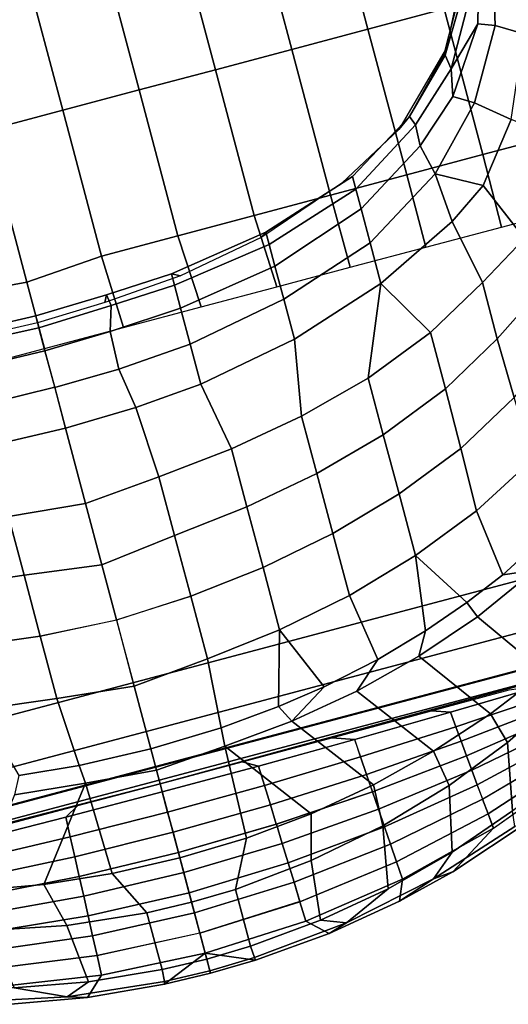
# Model space of a CAD drawing. Units: inches. Extents: x -200 to 196, y -185 to 147.
# Drawn here: x 34 to 43, y -34 to -17 of the extents above; entities that cross this region are included whole.
import ezdxf

# ---------------------------------------------------------------- set-up
doc = ezdxf.new("R2010")
doc.units = ezdxf.units.IN
doc.header["$MEASUREMENT"] = 0
doc.layers.add('SEAT-BACK', color=5, linetype='Continuous')
doc.layers.add('SEAT-SEAT', color=5, linetype='Continuous')

# ---------------------------------------------------------------- blocks, each defined once
blk = doc.blocks.new('1PX100MA1_0T')
at = {"layer": 'SEAT-BACK'}
for points in [[(13.159, 3.443, 32.117), (13.151, 3.489, 31.842), (11.784, 3.367, 31.911), (11.443, 3.267, 32.212)], [(13.151, 3.489, 31.842), (13.977, 3.144, 30.115), (12.123, 3.052, 30.171), (11.784, 3.367, 31.911)], [(13.977, 3.144, 30.113), (13.151, 3.489, 31.842), (13.977, 3.51, 31.831), (13.977, 3.144, 30.113)], [(13.977, 3.468, 32.098), (13.977, 3.51, 31.831), (13.151, 3.489, 31.842), (13.159, 3.443, 32.117)], [(13.977, 3.253, 32.271), (13.977, 3.468, 32.098), (13.159, 3.443, 32.117), (13.173, 3.229, 32.282)], [(14.795, 3.443, 32.117), (14.803, 3.489, 31.842), (13.976, 3.51, 31.831), (13.977, 3.468, 32.098)], [(16.17, 3.367, 31.911), (15.831, 3.052, 30.171), (13.976, 3.144, 30.115), (14.803, 3.489, 31.842)], [(14.781, 3.229, 32.282), (14.795, 3.443, 32.117), (13.977, 3.468, 32.098), (13.976, 3.253, 32.271)], [(13.977, 3.144, 30.113), (13.977, 3.51, 31.831), (14.803, 3.489, 31.842), (13.977, 3.144, 30.113)], [(16.511, 3.267, 32.212), (16.17, 3.367, 31.911), (14.803, 3.489, 31.842), (14.795, 3.443, 32.117)], [(11.443, 3.267, 32.212), (11.784, 3.367, 31.911), (10.444, 3.136, 32.045), (9.766, 2.913, 32.416)], [(11.784, 3.367, 31.911), (12.123, 3.052, 30.171), (10.295, 2.777, 30.337), (10.444, 3.136, 32.045)], [(13.173, 3.229, 32.282), (13.159, 3.443, 32.117), (11.443, 3.267, 32.212), (11.869, 3.104, 32.342)], [(16.084, 3.104, 32.342), (16.511, 3.267, 32.212), (14.795, 3.443, 32.117), (14.781, 3.229, 32.282)], [(17.51, 3.136, 32.045), (17.659, 2.777, 30.337), (15.831, 3.052, 30.171), (16.17, 3.367, 31.911)], [(18.188, 2.913, 32.416), (17.51, 3.136, 32.045), (16.17, 3.367, 31.911), (16.511, 3.267, 32.212)], [(10.444, 3.136, 32.045), (10.295, 2.777, 30.337), (8.523, 2.323, 30.612), (9.411, 2.879, 32.199)], [(10.583, 2.874, 32.464), (11.443, 3.267, 32.212), (9.766, 2.913, 32.416), (9.332, 2.542, 32.645)], [(9.766, 2.913, 32.416), (10.444, 3.136, 32.045), (9.411, 2.879, 32.199), (9.766, 2.913, 32.416)], [(10.583, 2.874, 32.464), (11.869, 3.104, 32.342), (11.443, 3.267, 32.212), (10.583, 2.874, 32.464)], [(11.869, 3.104, 32.342), (11.76, 2.051, 32.465), (13.173, 2.2, 32.428), (13.173, 3.229, 32.282)], [(13.977, 3.144, 30.113), (13.977, 2.778, 28.396), (12.136, 2.697, 28.445), (12.123, 3.052, 30.169)], [(13.173, 3.229, 32.282), (13.173, 2.2, 32.428), (13.977, 2.22, 32.428), (13.977, 3.253, 32.271)], [(13.976, 3.253, 32.271), (13.977, 2.22, 32.428), (14.781, 2.2, 32.428), (14.781, 3.229, 32.282)], [(15.831, 3.052, 30.169), (15.818, 2.697, 28.445), (13.976, 2.778, 28.396), (13.977, 3.144, 30.113)], [(14.781, 3.229, 32.282), (14.781, 2.2, 32.428), (16.194, 2.051, 32.465), (16.084, 3.104, 32.342)], [(17.37, 2.874, 32.464), (16.511, 3.267, 32.212), (16.084, 3.104, 32.342), (17.37, 2.874, 32.464)], [(18.622, 2.542, 32.645), (18.188, 2.913, 32.416), (16.511, 3.267, 32.212), (17.37, 2.874, 32.464)], [(12.123, 3.052, 30.169), (12.136, 2.697, 28.445), (10.318, 2.454, 28.592), (10.295, 2.777, 30.337)], [(10.583, 2.874, 32.464), (10.387, 1.78, 32.569), (11.76, 2.051, 32.465), (11.869, 3.104, 32.342)], [(17.659, 2.777, 30.337), (17.636, 2.454, 28.592), (15.818, 2.697, 28.445), (15.831, 3.052, 30.169)], [(16.084, 3.104, 32.342), (16.194, 2.051, 32.465), (17.567, 1.78, 32.569), (17.37, 2.874, 32.464)], [(9.411, 2.879, 32.199), (8.523, 2.323, 30.612), (6.837, 1.696, 30.992), (7.885, 2.361, 32.504)], [(9.766, 2.913, 32.416), (9.411, 2.879, 32.199), (7.885, 2.361, 32.504), (8.153, 2.387, 32.723)], [(9.332, 2.542, 32.645), (9.766, 2.913, 32.416), (8.153, 2.387, 32.723), (8.123, 2.111, 32.884)], [(10.295, 2.777, 30.336), (10.318, 2.454, 28.592), (8.55, 2.052, 28.836), (8.523, 2.323, 30.612)], [(9.332, 2.542, 32.645), (9.081, 1.396, 32.738), (10.387, 1.78, 32.569), (10.583, 2.874, 32.464)], [(13.977, 2.778, 28.394), (13.977, 2.411, 26.675), (12.149, 2.341, 26.719), (12.136, 2.696, 28.443)], [(15.818, 2.696, 28.443), (15.805, 2.341, 26.719), (13.976, 2.411, 26.675), (13.977, 2.778, 28.394)], [(12.136, 2.697, 28.445), (12.149, 2.341, 26.719), (10.34, 2.13, 26.847), (10.318, 2.454, 28.592)], [(17.636, 2.454, 28.592), (17.614, 2.13, 26.847), (15.805, 2.341, 26.719), (15.818, 2.697, 28.445)], [(8.123, 2.111, 32.884), (7.9, 0.928, 32.956), (9.081, 1.396, 32.738), (9.332, 2.542, 32.645)], [(10.317, 2.454, 28.591), (10.34, 2.13, 26.846), (8.576, 1.782, 27.059), (8.55, 2.052, 28.836)], [(8.524, 2.323, 30.613), (8.55, 2.052, 28.836), (6.857, 1.498, 29.172), (6.837, 1.696, 30.992)], [(12.148, 2.341, 26.718), (12.162, 1.986, 24.994), (10.363, 1.807, 25.101), (10.34, 2.13, 26.846)], [(13.977, 2.411, 26.675), (13.977, 2.045, 24.957), (12.162, 1.986, 24.994), (12.148, 2.341, 26.718)], [(15.805, 2.341, 26.718), (15.792, 1.986, 24.994), (13.976, 2.045, 24.957), (13.977, 2.411, 26.675)], [(17.614, 2.13, 26.846), (17.591, 1.807, 25.101), (15.792, 1.986, 24.994), (15.805, 2.341, 26.718)], [(6.967, 1.583, 33.18), (6.91, 0.437, 33.191), (7.9, 0.928, 32.956), (8.123, 2.111, 32.884)], [(10.34, 2.13, 26.846), (10.363, 1.807, 25.102), (8.601, 1.511, 25.282), (8.576, 1.782, 27.059)], [(11.76, 2.051, 32.465), (11.55, 1.253, 32.378), (12.758, 1.375, 32.343), (13.173, 2.2, 32.428)], [(13.173, 2.2, 32.428), (12.758, 1.375, 32.343), (13.977, 1.41, 32.337), (13.977, 2.22, 32.428)], [(13.977, 2.22, 32.428), (13.976, 1.41, 32.337), (15.196, 1.375, 32.343), (14.781, 2.2, 32.428)], [(14.781, 2.2, 32.428), (15.196, 1.375, 32.343), (16.404, 1.253, 32.378), (16.194, 2.051, 32.465)], [(8.549, 2.052, 28.834), (8.576, 1.782, 27.059), (6.876, 1.301, 27.351), (6.856, 1.498, 29.171)], [(10.387, 1.78, 32.569), (10.36, 1.042, 32.464), (11.55, 1.253, 32.378), (11.76, 2.051, 32.465)], [(12.162, 1.986, 24.994), (12.174, 1.63, 23.268), (10.386, 1.483, 23.355), (10.363, 1.807, 25.101)], [(13.977, 2.045, 24.956), (13.976, 1.679, 23.238), (12.174, 1.63, 23.268), (12.162, 1.986, 24.994)], [(15.792, 1.986, 24.994), (15.779, 1.63, 23.266), (13.976, 1.679, 23.238), (13.976, 2.045, 24.956)], [(17.591, 1.807, 25.101), (17.568, 1.483, 23.355), (15.779, 1.63, 23.266), (15.792, 1.986, 24.994)], [(16.194, 2.051, 32.465), (16.404, 1.253, 32.378), (17.594, 1.042, 32.464), (17.567, 1.78, 32.569)], [(8.575, 1.781, 27.057), (8.601, 1.511, 25.282), (6.895, 1.103, 25.529), (6.876, 1.301, 27.349)], [(10.363, 1.807, 25.101), (10.386, 1.483, 23.355), (8.627, 1.24, 23.503), (8.601, 1.511, 25.28)], [(9.081, 1.396, 32.738), (9.194, 0.744, 32.611), (10.36, 1.042, 32.464), (10.387, 1.78, 32.569)], [(12.174, 1.63, 23.268), (12.187, 1.275, 21.542), (10.408, 1.16, 21.612), (10.386, 1.483, 23.355)], [(13.976, 1.679, 23.238), (13.976, 1.313, 21.519), (12.187, 1.275, 21.542), (12.174, 1.63, 23.268)], [(15.779, 1.63, 23.266), (15.766, 1.275, 21.542), (13.976, 1.313, 21.519), (13.976, 1.679, 23.238)], [(17.568, 1.483, 23.355), (17.546, 1.16, 21.612), (15.766, 1.275, 21.542), (15.779, 1.63, 23.266)], [(8.601, 1.511, 25.282), (8.627, 1.24, 23.503), (6.914, 0.905, 23.706), (6.895, 1.103, 25.527)], [(7.9, 0.928, 32.956), (8.059, 0.365, 32.814), (9.194, 0.744, 32.611), (9.081, 1.396, 32.738)], [(10.386, 1.483, 23.355), (10.408, 1.16, 21.61), (8.653, 0.97, 21.727), (8.627, 1.24, 23.503)], [(12.758, 1.375, 32.343), (12.712, -0.28, 31.517), (13.977, -0.181, 31.549), (13.977, 1.41, 32.337)], [(13.976, 1.41, 32.337), (13.976, -0.181, 31.549), (15.241, -0.28, 31.517), (15.196, 1.375, 32.343)], [(8.627, 1.24, 23.503), (8.653, 0.97, 21.725), (6.933, 0.708, 21.886), (6.914, 0.905, 23.706)], [(10.36, 1.042, 32.464), (11.457, -0.404, 31.581), (12.712, -0.28, 31.517), (11.55, 1.253, 32.378)], [(12.187, 1.274, 21.541), (12.2, 0.919, 19.815), (10.431, 0.836, 19.867), (10.408, 1.16, 21.61)], [(12.758, 1.375, 32.343), (11.55, 1.253, 32.378), (12.712, -0.28, 31.517), (12.758, 1.375, 32.343)], [(13.976, 1.313, 21.519), (13.976, 0.947, 19.8), (12.2, 0.919, 19.815), (12.187, 1.274, 21.541)], [(15.767, 1.274, 21.541), (15.754, 0.919, 19.815), (13.976, 0.947, 19.8), (13.976, 1.313, 21.519)], [(15.196, 1.375, 32.343), (15.241, -0.28, 31.517), (16.404, 1.253, 32.378), (15.196, 1.375, 32.343)], [(16.404, 1.253, 32.378), (15.241, -0.28, 31.517), (16.496, -0.404, 31.581), (17.594, 1.042, 32.464)], [(17.545, 1.16, 21.61), (17.523, 0.836, 19.867), (15.754, 0.919, 19.815), (15.767, 1.274, 21.541)], [(10.408, 1.16, 21.612), (10.431, 0.836, 19.867), (8.679, 0.699, 19.948), (8.653, 0.97, 21.727)], [(9.194, 0.744, 32.611), (10.222, -0.621, 31.698), (11.457, -0.404, 31.581), (10.36, 1.042, 32.464)], [(6.91, 0.437, 33.191), (6.957, -0.091, 33.07), (8.059, 0.365, 32.814), (7.9, 0.928, 32.956)], [(8.653, 0.97, 21.725), (8.679, 0.699, 19.948), (6.953, 0.51, 20.063), (6.934, 0.708, 21.884)], [(12.2, 0.919, 19.815), (12.213, 0.563, 18.089), (10.454, 0.513, 18.12), (10.431, 0.836, 19.867)], [(13.976, 0.947, 19.8), (13.976, 0.581, 18.081), (12.213, 0.563, 18.089), (12.2, 0.919, 19.815)], [(15.754, 0.919, 19.815), (15.741, 0.564, 18.091), (13.976, 0.581, 18.081), (13.976, 0.947, 19.8)], [(17.523, 0.836, 19.867), (17.5, 0.513, 18.12), (15.741, 0.564, 18.091), (15.754, 0.919, 19.815)], [(8.679, 0.699, 19.948), (8.705, 0.429, 18.173), (6.972, 0.313, 18.241), (6.953, 0.51, 20.063)], [(8.059, 0.365, 32.814), (9.014, -0.935, 31.872), (10.222, -0.621, 31.698), (9.194, 0.744, 32.611)], [(10.431, 0.836, 19.867), (10.454, 0.513, 18.12), (8.705, 0.429, 18.173), (8.679, 0.699, 19.948)], [(12.213, 0.563, 18.089), (12.226, 0.208, 16.365), (10.477, 0.189, 16.375), (10.454, 0.513, 18.12)], [(13.976, 0.581, 18.081), (13.976, 0.214, 16.362), (12.226, 0.208, 16.365), (12.213, 0.563, 18.089)], [(15.741, 0.564, 18.091), (15.728, 0.208, 16.365), (13.976, 0.214, 16.362), (13.976, 0.581, 18.081)], [(17.5, 0.513, 18.12), (17.477, 0.189, 16.375), (15.728, 0.208, 16.365), (15.741, 0.564, 18.091)], [(6.957, -0.091, 33.07), (7.841, -1.343, 32.106), (9.014, -0.935, 31.872), (8.059, 0.365, 32.814)], [(8.705, 0.429, 18.173), (8.731, 0.158, 16.394), (6.991, 0.116, 16.421), (6.972, 0.313, 18.241)], [(10.454, 0.513, 18.12), (10.476, 0.189, 16.377), (8.731, 0.158, 16.394), (8.705, 0.429, 18.173)], [(10.476, 0.189, 16.377), (10.855, 0.059, 15.663), (9.044, 0.051, 15.675), (8.731, 0.158, 16.394)], [(12.226, 0.208, 16.365), (12.483, 0.063, 15.657), (10.855, 0.059, 15.663), (10.476, 0.189, 16.377)], [(13.976, 0.214, 16.362), (13.976, 0.068, 15.676), (12.483, 0.063, 15.657), (12.226, 0.208, 16.365)], [(15.728, 0.208, 16.365), (15.47, 0.063, 15.657), (13.976, 0.068, 15.676), (13.976, 0.214, 16.362)], [(17.478, 0.189, 16.377), (17.099, 0.059, 15.663), (15.47, 0.063, 15.657), (15.728, 0.208, 16.365)], [(13.976, 0.068, 15.676), (13.976, 0.064, 15.288), (1.789, -0.024, 15.36), (1.788, -0.026, 15.759)], [(8.731, 0.158, 16.394), (9.044, 0.051, 15.675), (7.632, 0.042, 15.693), (6.991, 0.115, 16.42)], [(26.166, -0.026, 15.759), (26.164, -0.024, 15.36), (13.976, 0.064, 15.288), (13.976, 0.068, 15.676)], [(5.915, -0.639, 33.375), (6.655, -1.873, 32.412), (7.841, -1.343, 32.106), (6.957, -0.091, 33.07)], [(11.457, -0.404, 31.581), (11.62, -0.712, 31.301), (12.689, -0.611, 31.242), (12.712, -0.28, 31.517)], [(12.712, -0.28, 31.517), (12.689, -0.611, 31.242), (13.977, -0.572, 31.22), (13.977, -0.181, 31.549)], [(13.976, -0.181, 31.549), (13.976, -0.572, 31.22), (15.265, -0.611, 31.242), (15.241, -0.28, 31.517)], [(15.241, -0.28, 31.517), (15.265, -0.611, 31.242), (16.333, -0.712, 31.301), (16.496, -0.404, 31.581)], [(10.222, -0.621, 31.698), (9.722, -1.067, 31.506), (10.757, -0.845, 31.378), (11.457, -0.404, 31.581)], [(10.757, -0.845, 31.378), (11.62, -0.712, 31.301), (11.457, -0.404, 31.581), (10.757, -0.845, 31.378)], [(9.014, -0.935, 31.872), (8.786, -1.335, 31.66), (9.722, -1.067, 31.506), (10.222, -0.621, 31.698)], [(11.62, -0.712, 31.301), (11.255, -2.009, 30.054), (12.611, -1.845, 29.959), (12.689, -0.611, 31.242)], [(12.689, -0.611, 31.242), (12.611, -1.845, 29.959), (13.977, -1.709, 30.025), (13.977, -0.572, 31.22)], [(13.976, -0.572, 31.22), (13.976, -1.709, 30.025), (15.343, -1.845, 29.959), (15.265, -0.611, 31.242)], [(15.265, -0.611, 31.242), (15.343, -1.845, 29.959), (16.698, -2.009, 30.054), (16.333, -0.712, 31.301)], [(9.722, -1.067, 31.506), (9.918, -2.278, 30.209), (11.255, -2.009, 30.054), (10.757, -0.845, 31.378)], [(10.757, -0.845, 31.378), (11.255, -2.009, 30.054), (11.62, -0.712, 31.301), (10.757, -0.845, 31.378)], [(7.841, -1.343, 32.106), (7.958, -1.629, 31.83), (8.786, -1.335, 31.66), (9.014, -0.935, 31.872)], [(8.786, -1.335, 31.66), (8.616, -2.659, 30.429), (9.918, -2.278, 30.209), (9.722, -1.067, 31.506)], [(6.655, -1.873, 32.412), (7.224, -1.938, 32.009), (7.958, -1.629, 31.83), (7.841, -1.343, 32.106)], [(7.958, -1.629, 31.83), (8.616, -2.659, 30.429), (8.786, -1.335, 31.66), (7.958, -1.629, 31.83)], [(7.224, -1.938, 32.009), (7.382, -3.145, 30.709), (8.616, -2.659, 30.429), (7.958, -1.629, 31.83)], [(12.611, -1.845, 29.959), (12.611, -2.98, 28.548), (13.977, -2.906, 28.543), (13.977, -1.709, 30.025)], [(13.976, -1.709, 30.025), (13.976, -2.906, 28.543), (15.343, -2.98, 28.548), (15.343, -1.845, 29.959)], [(5.946, -2.607, 32.395), (7.224, -1.938, 32.009), (6.655, -1.873, 32.412), (5.946, -2.607, 32.395)], [(11.255, -2.009, 30.054), (11.255, -3.141, 28.641), (12.611, -2.98, 28.548), (12.611, -1.845, 29.959)], [(15.343, -1.845, 29.959), (15.343, -2.98, 28.548), (16.698, -3.141, 28.641), (16.698, -2.009, 30.054)], [(5.946, -2.607, 32.395), (6.193, -3.77, 31.07), (7.382, -3.145, 30.709), (7.224, -1.938, 32.009)], [(9.918, -2.278, 30.209), (9.919, -3.405, 28.793), (11.255, -3.141, 28.641), (11.255, -2.009, 30.054)], [(8.616, -2.659, 30.429), (8.617, -3.781, 29.01), (9.919, -3.405, 28.793), (9.918, -2.278, 30.209)], [(7.382, -3.145, 30.709), (7.365, -4.276, 29.296), (8.617, -3.781, 29.01), (8.616, -2.659, 30.429)], [(12.611, -2.98, 28.548), (12.611, -4.087, 27.103), (13.977, -3.912, 27.235), (13.977, -2.913, 28.534)], [(13.976, -2.913, 28.534), (13.976, -3.912, 27.235), (15.343, -4.087, 27.103), (15.343, -2.98, 28.548)], [(11.255, -3.141, 28.641), (11.255, -4.244, 27.194), (12.611, -4.087, 27.103), (12.611, -2.98, 28.548)], [(15.343, -2.98, 28.548), (15.343, -4.087, 27.103), (16.699, -4.244, 27.194), (16.698, -3.141, 28.641)], [(6.193, -3.77, 31.07), (6.23, -4.899, 29.656), (7.365, -4.276, 29.296), (7.382, -3.145, 30.709)], [(9.919, -3.405, 28.793), (9.92, -4.495, 27.338), (11.255, -4.244, 27.194), (11.255, -3.141, 28.641)], [(8.617, -3.781, 29.01), (8.619, -4.855, 27.546), (9.92, -4.495, 27.338), (9.919, -3.405, 28.793)], [(7.365, -4.276, 29.296), (7.353, -5.353, 27.834), (8.619, -4.855, 27.546), (8.617, -3.781, 29.01)], [(12.611, -4.087, 27.103), (12.612, -5.154, 25.628), (13.977, -5.031, 25.711), (13.977, -3.912, 27.235)], [(13.976, -3.912, 27.235), (13.976, -5.031, 25.711), (15.342, -5.154, 25.628), (15.343, -4.087, 27.103)], [(11.255, -4.244, 27.194), (11.255, -5.302, 25.714), (12.612, -5.154, 25.628), (12.611, -4.087, 27.103)], [(15.343, -4.087, 27.103), (15.342, -5.154, 25.628), (16.698, -5.302, 25.714), (16.699, -4.244, 27.194)], [(6.23, -4.899, 29.656), (6.252, -5.97, 28.19), (7.353, -5.353, 27.834), (7.365, -4.276, 29.296)], [(9.92, -4.495, 27.338), (9.92, -5.538, 25.85), (11.255, -5.302, 25.714), (11.255, -4.244, 27.194)], [(8.619, -4.855, 27.546), (8.619, -5.883, 26.049), (9.92, -5.538, 25.85), (9.92, -4.495, 27.338)], [(5.254, -5.586, 30.052), (5.386, -6.546, 28.522), (6.252, -5.97, 28.19), (6.23, -4.899, 29.656)], [(7.353, -5.353, 27.834), (7.355, -6.378, 26.335), (8.619, -5.883, 26.049), (8.619, -4.855, 27.546)], [(11.255, -5.302, 25.714), (11.484, -6.534, 23.615), (12.693, -6.436, 23.597), (12.612, -5.154, 25.628)], [(12.612, -5.154, 25.628), (12.693, -6.436, 23.597), (13.977, -6.396, 23.537), (13.977, -5.031, 25.711)], [(13.976, -5.031, 25.711), (13.976, -6.396, 23.537), (15.26, -6.436, 23.597), (15.342, -5.154, 25.628)], [(6.252, -5.97, 28.19), (6.246, -6.992, 26.689), (7.355, -6.378, 26.335), (7.353, -5.353, 27.834)], [(9.92, -5.538, 25.85), (9.691, -6.881, 23.675), (11.484, -6.534, 23.615), (11.255, -5.302, 25.714)], [(8.619, -5.883, 26.049), (7.977, -7.438, 23.885), (9.691, -6.881, 23.675), (9.92, -5.538, 25.85)], [(5.386, -6.546, 28.522), (5.339, -7.556, 27.013), (6.246, -6.992, 26.689), (6.252, -5.97, 28.19)], [(8.619, -5.883, 26.049), (7.355, -6.378, 26.335), (7.977, -7.438, 23.885), (8.619, -5.883, 26.049)], [(6.246, -6.992, 26.689), (6.486, -8.168, 24.319), (7.977, -7.438, 23.885), (7.355, -6.378, 26.335)], [(12.693, -6.436, 23.597), (12.807, -7.163, 22.176), (13.977, -7.141, 22.126), (13.977, -6.396, 23.537)], [(13.976, -6.396, 23.537), (13.976, -7.141, 22.126), (15.147, -7.163, 22.176), (15.26, -6.436, 23.597)], [(9.691, -6.881, 23.675), (9.693, -7.608, 22.167), (11.484, -7.266, 22.174), (11.484, -6.534, 23.615)], [(11.484, -6.534, 23.615), (11.484, -7.266, 22.174), (12.807, -7.163, 22.176), (12.693, -6.436, 23.597)], [(7.977, -7.438, 23.885), (7.977, -8.173, 22.28), (9.693, -7.608, 22.167), (9.691, -6.881, 23.675)], [(5.339, -7.556, 27.013), (5.799, -8.636, 24.594), (6.486, -8.168, 24.319), (6.246, -6.992, 26.689)], [(11.484, -7.266, 22.174), (11.484, -7.92, 20.616), (12.783, -7.839, 20.613), (12.807, -7.163, 22.176)], [(12.807, -7.163, 22.176), (12.783, -7.839, 20.613), (13.977, -7.807, 20.589), (13.977, -7.141, 22.126)], [(13.976, -7.141, 22.126), (13.976, -7.807, 20.589), (15.171, -7.839, 20.613), (15.147, -7.163, 22.176)], [(7.977, -7.438, 23.885), (6.486, -8.168, 24.319), (6.559, -9.05, 22.325), (7.977, -8.173, 22.28)], [(9.693, -7.608, 22.167), (9.696, -8.207, 20.622), (11.484, -7.92, 20.616), (11.484, -7.266, 22.174)], [(4.337, -9.122, 26.119), (5.028, -9.634, 24.244), (5.799, -8.636, 24.594), (5.339, -7.556, 27.013)], [(7.977, -8.173, 22.28), (7.977, -8.791, 20.467), (9.696, -8.207, 20.622), (9.693, -7.608, 22.167)], [(9.696, -8.207, 20.622), (9.697, -8.599, 19.005), (11.484, -8.338, 18.997), (11.484, -7.92, 20.616)], [(11.484, -7.92, 20.616), (11.484, -8.338, 18.997), (12.65, -8.278, 18.994), (12.783, -7.839, 20.613)], [(12.783, -7.839, 20.613), (12.65, -8.278, 18.994), (13.977, -8.222, 18.944), (13.977, -7.807, 20.589)], [(13.976, -7.807, 20.589), (13.976, -8.222, 18.944), (15.304, -8.278, 18.994), (15.171, -7.839, 20.613)], [(6.486, -8.168, 24.319), (5.799, -8.636, 24.594), (6.559, -9.05, 22.325), (6.486, -8.168, 24.319)], [(6.559, -9.05, 22.325), (6.688, -9.596, 20.354), (7.977, -8.791, 20.467), (7.977, -8.173, 22.28)], [(7.977, -8.791, 20.467), (7.977, -9.149, 18.817), (9.697, -8.599, 19.005), (9.696, -8.207, 20.622)], [(11.484, -8.338, 18.997), (11.484, -8.543, 17.342), (12.683, -8.48, 17.336), (12.65, -8.278, 18.994)], [(12.65, -8.278, 18.994), (12.683, -8.48, 17.336), (13.977, -8.44, 17.359), (13.977, -8.222, 18.944)], [(13.976, -8.222, 18.944), (13.976, -8.44, 17.359), (15.27, -8.48, 17.336), (15.304, -8.278, 18.994)], [(9.697, -8.599, 19.005), (9.696, -8.823, 17.355), (11.484, -8.543, 17.342), (11.484, -8.338, 18.997)], [(9.696, -8.823, 17.355), (9.798, -8.756, 15.695), (11.341, -8.469, 15.689), (11.484, -8.543, 17.342)], [(11.484, -8.543, 17.342), (11.341, -8.469, 15.689), (12.747, -8.355, 15.668), (12.683, -8.48, 17.336)], [(12.683, -8.48, 17.336), (12.747, -8.355, 15.668), (13.977, -8.313, 15.681), (13.977, -8.44, 17.359)], [(13.976, -8.44, 17.359), (13.977, -8.313, 15.681), (15.207, -8.355, 15.668), (15.27, -8.48, 17.336)], [(5.028, -9.634, 24.244), (5.574, -10.079, 22.261), (6.559, -9.05, 22.325), (5.799, -8.636, 24.594)], [(7.977, -9.149, 18.817), (7.977, -9.383, 16.971), (9.696, -8.823, 17.355), (9.697, -8.599, 19.005)], [(6.688, -9.596, 20.354), (6.672, -9.973, 18.566), (7.977, -9.149, 18.817), (7.977, -8.791, 20.467)], [(7.977, -9.383, 16.971), (8.187, -9.318, 15.707), (9.805, -8.754, 15.691), (9.696, -8.823, 17.355)], [(5.574, -10.079, 22.261), (5.915, -10.285, 20.55), (6.688, -9.596, 20.354), (6.559, -9.05, 22.325)], [(6.672, -9.973, 18.566), (6.74, -10.14, 16.762), (7.977, -9.383, 16.971), (7.977, -9.149, 18.817)], [(6.74, -10.14, 16.762), (6.979, -9.968, 15.718), (8.187, -9.318, 15.707), (7.977, -9.383, 16.971)], [(4.427, -11.034, 23.744), (4.872, -11.303, 22.197), (5.574, -10.079, 22.261), (5.028, -9.634, 24.244)], [(5.915, -10.285, 20.55), (5.815, -10.763, 18.973), (6.672, -9.973, 18.566), (6.688, -9.596, 20.354)], [(5.87, -11.046, 16.762), (5.808, -11.13, 15.712), (6.979, -9.968, 15.718), (6.74, -10.14, 16.762)], [(5.815, -10.763, 18.973), (5.854, -11.021, 17.326), (6.74, -10.14, 16.762), (6.672, -9.973, 18.566)], [(4.872, -11.303, 22.197), (5.16, -11.41, 20.58), (5.915, -10.285, 20.55), (5.574, -10.079, 22.261)], [(6.74, -10.14, 16.762), (5.854, -11.021, 17.326), (5.87, -11.046, 16.762), (6.74, -10.14, 16.762)], [(5.915, -10.285, 20.55), (5.16, -11.41, 20.58), (5.815, -10.763, 18.973), (5.915, -10.285, 20.55)], [(5.815, -10.763, 18.973), (5.16, -11.41, 20.58), (4.864, -12.453, 19.5), (5.815, -10.763, 18.973)], [(4.864, -12.453, 19.5), (5.004, -12.453, 17.733), (5.854, -11.021, 17.326), (5.815, -10.763, 18.973)], [(4.082, -12.554, 23.345), (4.612, -12.453, 21.568), (4.872, -11.303, 22.197), (4.427, -11.034, 23.744)], [(5.004, -12.453, 17.733), (5.037, -12.545, 17.314), (5.87, -11.046, 16.762), (5.854, -11.021, 17.326)], [(5.037, -12.545, 17.314), (5.057, -12.61, 15.715), (5.808, -11.13, 15.712), (5.87, -11.046, 16.762)], [(4.612, -12.453, 21.568), (4.864, -12.453, 19.5), (5.16, -11.41, 20.58), (4.872, -11.303, 22.197)]]:
    blk.add_3dface(points, dxfattribs=at)
at = {"layer": 'SEAT-SEAT'}
for points in [[(0.886, -0.237, 3.15), (1.772, 0, 3.15), (26.181, 0, 3.15), (27.067, -0.237, 3.15)], [(26.181, 0, 15.355), (26.181, 0, 3.15), (1.772, 0, 3.15), (1.772, 0, 15.355)], [(26.181, 0, 15.355), (26.181, 0, 14.795), (1.772, 0, 14.795), (1.772, 0, 15.355)], [(1.772, 0, 15.355), (1.772, -0.25, 15.355), (26.181, -0.25, 15.355), (26.181, 0, 15.355)], [(0.886, -0.237, 3.15), (27.067, -0.237, 3.15), (27.716, -0.886, 3.15), (0.237, -0.886, 3.15)], [(0.237, -0.886, 3.15), (27.716, -0.886, 3.15), (27.953, -1.772, 3.15), (0, -1.772, 3.15)], [(0, -1.772, 3.15), (27.953, -1.772, 3.15), (27.953, -26.181, 3.15), (0, -26.181, 3.15)], [(4.292, -7.849, 15.355), (4.286, -9.165, 15.552), (5.665, -9.164, 15.591), (5.675, -7.849, 15.355)], [(5.675, -7.849, 15.355), (5.665, -9.164, 15.591), (7.048, -9.162, 15.618), (7.052, -7.849, 15.355)], [(7.052, -7.849, 15.355), (7.048, -9.162, 15.618), (8.433, -9.161, 15.637), (8.424, -7.849, 15.355)], [(8.424, -7.849, 15.355), (8.433, -9.161, 15.637), (9.818, -9.16, 15.65), (9.756, -7.849, 15.355)], [(9.756, -7.849, 15.355), (9.818, -9.16, 15.65), (11.204, -9.159, 15.658), (11.13, -7.849, 15.355)], [(11.13, -7.849, 15.355), (11.204, -9.159, 15.658), (12.591, -9.159, 15.663), (12.538, -7.849, 15.355)], [(12.538, -7.849, 15.355), (12.591, -9.159, 15.663), (13.976, -9.055, 15.646), (13.976, -7.849, 15.355)], [(13.976, -7.849, 15.355), (13.976, -9.055, 15.646), (15.362, -9.159, 15.663), (15.415, -7.849, 15.355)], [(4.286, -9.165, 15.552), (4.285, -11.812, 15.848), (5.665, -11.812, 15.945), (5.665, -9.164, 15.591)], [(5.665, -9.164, 15.591), (5.665, -11.812, 15.945), (7.048, -11.812, 16.013), (7.048, -9.162, 15.618)], [(7.048, -9.162, 15.618), (7.048, -11.812, 16.013), (8.433, -11.812, 16.056), (8.433, -9.161, 15.637)], [(8.433, -9.161, 15.637), (8.433, -11.812, 16.056), (9.818, -11.811, 16.084), (9.818, -9.16, 15.65)], [(9.818, -9.16, 15.65), (9.818, -11.811, 16.084), (11.204, -11.811, 16.1), (11.204, -9.159, 15.658)], [(11.204, -9.159, 15.658), (11.204, -11.811, 16.1), (12.591, -11.811, 16.11), (12.591, -9.159, 15.663)], [(12.591, -9.159, 15.663), (12.591, -11.811, 16.11), (13.976, -11.811, 16.11), (13.976, -9.055, 15.646)], [(13.976, -9.055, 15.646), (13.976, -11.811, 16.11), (15.362, -11.811, 16.11), (15.362, -9.159, 15.663)], [(5.665, -11.812, 15.945), (5.665, -14.472, 16.202), (7.048, -14.472, 16.304), (7.048, -11.812, 16.013)], [(7.048, -11.812, 16.013), (7.048, -14.472, 16.304), (8.433, -14.472, 16.373), (8.433, -11.812, 16.056)], [(8.433, -11.812, 16.056), (8.433, -14.472, 16.373), (9.818, -14.472, 16.416), (9.818, -11.811, 16.084)], [(9.818, -11.811, 16.084), (9.818, -14.472, 16.416), (11.204, -14.472, 16.439), (11.204, -11.811, 16.1)], [(11.204, -11.811, 16.1), (11.204, -14.472, 16.439), (12.591, -14.471, 16.449), (12.591, -11.811, 16.11)], [(12.591, -11.811, 16.11), (12.591, -14.471, 16.449), (13.976, -14.471, 16.449), (13.976, -11.811, 16.11)]]:
    blk.add_3dface(points, dxfattribs=at)

msp = doc.modelspace()

# ---------------------------------------------------------------- block references
at = {"rotation": 194.8695652173911}
msp.add_blockref('1PX100MA1_0T', (49.89, -26.865), dxfattribs=at)

doc.saveas('drawing.dxf')
